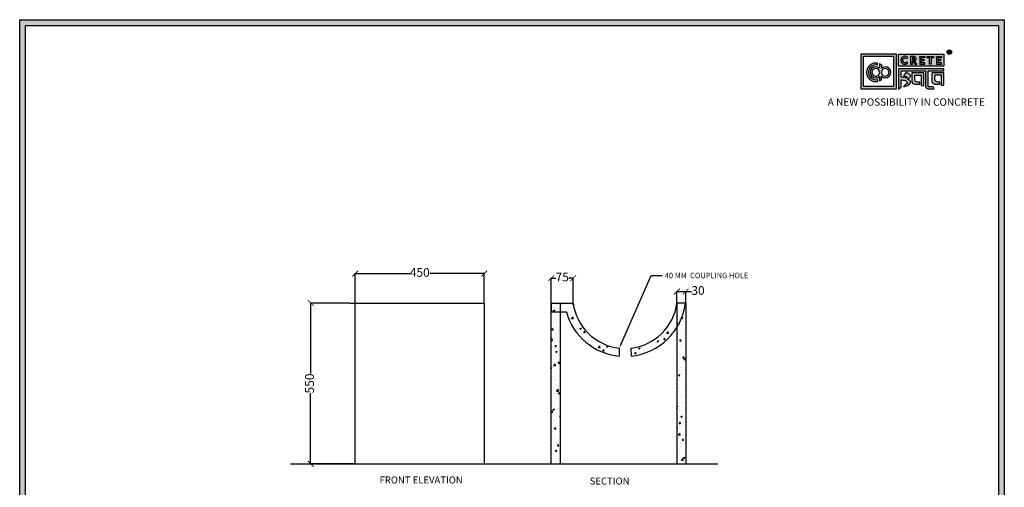
# Model space of a CAD drawing. Units: millimetres. Extents: x 48132 to 53286, y -16640 to 1232.
# Drawn here: x 49917 to 53286, y -367 to 1232 of the extents above; entities that cross this region are included whole.
import ezdxf
from ezdxf import colors
from ezdxf.entities.mleader import LeaderData, LeaderLine
from ezdxf.math import Vec2, Vec3

# ---------------------------------------------------------------- set-up
doc = ezdxf.new("R2010")
doc.units = ezdxf.units.MM
doc.layers.add('S-DIM', color=251, linetype='Continuous')
doc.layers.add('SPA Door hatch', color=7, linetype='Continuous')
doc.styles.get("Standard").update_dxf_attribs({"font": 'arial.ttf'})
doc.dimstyles.new('ISO-25', dxfattribs={"dimtxt": 30, "dimasz": 20, "dimexe": 1.25, "dimexo": 0.625, "dimtad": 0, "dimdec": 0, "dimtxsty": 'Standard', "dimblk": 'ARCHTICK', "dimcen": 2.5, "dimclrt": 1, "dimadec": 0, "dimazin": 0, "dimtfac": 1, "dimtdec": 0, "dimtmove": 0, "dimatfit": 3, "dimldrblk": 'ARCHTICK', "dimfxl": 1, "dimarcsym": 0})

# ---------------------------------------------------------------- blocks, each defined once
blk = doc.blocks.new('szd')
at = {"true_color": 0x636466}
h = blk.add_hatch(color=251, dxfattribs=at)
h.dxf.hatch_style = 1
h.paths.add_polyline_path([(30081, 3322.8), (26712.3, 3322.8), (26712.3, -82.9), (30081, -82.9)])
h.paths.add_polyline_path([(30061, -62.9), (26732.3, -62.9), (26732.3, 3302.8), (30061, 3302.8)], flags=16)
h.paths.add_polyline_path([(28782, 2652.2), (28782, 2152.2, -0.414214), (28582, 1952.2), (28082.6, 1952.2, -0.414214), (27882.6, 2152.2), (27882.6, 2652.2)], flags=0)
h.paths.add_polyline_path([(28779.5, 1229.8, -1), (27879.5, 1229.8, -1)], flags=0)
h.paths.add_polyline_path([(28729.5, 1229.8, -1), (27929.5, 1229.8, -1)], flags=0)
h.paths.add_polyline_path([(28496.7, 1297.5, -1), (28456.7, 1297.5, -1)], flags=0)
h.paths.add_polyline_path([(28221.5, 1300.3, -1), (28181.5, 1300.3, -1)], flags=0)
h.paths.add_polyline_path([(28343.6, 1080.3, -1), (28303.6, 1080.3, -1)], flags=0)
h.paths.add_polyline_path([(28195.6, 628.3), (28419.1, 628.3), (28419.1, 748.1), (28195.6, 748.1)], flags=8)
h.paths.add_polyline_path([(28157.8, 1782.7), (28503, 1782.7), (28503, 1902.5), (28157.8, 1902.5)], flags=8)
at = {"true_color": 0x000000}
h = blk.add_hatch(color=18, dxfattribs=at)
h.dxf.hatch_style = 1
h.paths.add_polyline_path([(29591.4, 3205.6), (29591.4, 3085.3), (29711.1, 3085.3), (29711.1, 3205.6)])
h.paths.add_polyline_path([(29702.2, 3197.6), (29702.2, 3094.2), (29598.9, 3094.2), (29598.9, 3197.6)], flags=16)
h.paths.add_polyline_path([(29660.8, 3168.9), (29660.7, 3157.3, -2.221847), (29660.6, 3128.6), (29660.6, 3117.4), (29653.8, 3113.5), (29653.8, 3128.3, -2.189556), (29654.1, 3157.3), (29653.9, 3172.9)], flags=0)
h.paths.add_polyline_path([(29647.6, 3174.1), (29647.6, 3167.7, 1.281909), (29647.6, 3118.1), (29647.6, 3111.7, -1.218572)], flags=0)
h.paths.add_polyline_path([(29660.5, 3140.8), (29660.5, 3145, -12.261999)], flags=0)
h.paths.add_polyline_path([(29654.3, 3145), (29654.3, 3140.8, -12.261999)], flags=0)
h.paths.add_polyline_path([(29719.2, 3154.9), (29719.2, 3085.5), (29728.5, 3093.7), (29728.4, 3116.7), (29731.6, 3116.7), (29734.2, 3116.5), (29736.2, 3116.3), (29738.6, 3115.9), (29741.1, 3115.2), (29742.9, 3114.5), (29744.3, 3113.6), (29745.8, 3112.4), (29746.8, 3111.1), (29748.1, 3108.9), (29748.8, 3107), (29749.5, 3105.4), (29749.3, 3104.2), (29748.5, 3104), (29746.6, 3104), (29745.5, 3104.1), (29736, 3094.3), (29740.2, 3094.8), (29745.2, 3096.3), (29749.5, 3098.1), (29753, 3100.2), (29756.5, 3102.8), (29758.6, 3105.2), (29759.8, 3107.7), (29759.8, 3111.5), (29759.4, 3112.8), (29758.5, 3113.9), (29757.6, 3115), (29756.8, 3115.9), (29755.6, 3116.6), (29754.4, 3117.3), (29753.1, 3118), (29751.4, 3118.9), (29750.8, 3119.2), (29750.5, 3119.6), (29751.3, 3120.4), (29752.7, 3121.3), (29754.9, 3123), (29756.6, 3124.3), (29757.9, 3125.4), (29759.1, 3127.2), (29759.7, 3128.1), (29760, 3129.6), (29759.9, 3132), (29758.5, 3134.1), (29756.2, 3136.4), (29754.5, 3137.7), (29752.7, 3138.4), (29750.6, 3139.7), (29748.7, 3140.5), (29747.4, 3141.1), (29746.2, 3141.8), (29745.6, 3142.2), (29736, 3132.6), (29740, 3131.2), (29743.3, 3129.6), (29745.4, 3128.6), (29746.5, 3127.8), (29749, 3125.8), (29749.4, 3125), (29748.8, 3124.7), (29747.1, 3124.5), (29745.9, 3124.3), (29744.6, 3124.2), (29743.1, 3124.5), (29741.4, 3125), (29739.6, 3125.1), (29737.9, 3125.2), (29736.7, 3125.4), (29734.6, 3125.6), (29733.2, 3126.2), (29731.3, 3126.5), (29730, 3126.7), (29728.4, 3127), (29728.4, 3147.7), (29811.5, 3147.5), (29811.6, 3093.8), (29812, 3092.3), (29813.1, 3090.7), (29814.7, 3089.1), (29816.6, 3087.9), (29818.8, 3087.3), (29820.3, 3086.8), (29825, 3086.9), (29840.9, 3086.8), (29837.9, 3093.4), (29820.8, 3093.6), (29820.8, 3147.6), (29874.2, 3147.6), (29874.2, 3154.9)])
h.paths.add_polyline_path([(29764.2, 3141.4), (29764.3, 3112.4), (29764.8, 3109.7), (29766, 3107.7), (29768.4, 3105.1), (29771.1, 3104), (29774.4, 3102.6), (29791.9, 3102.6), (29791.9, 3109.3), (29788.3, 3109.3), (29784.6, 3109.5), (29782.2, 3110), (29779, 3110.9), (29777.3, 3112), (29776.4, 3113.3), (29775.9, 3115.8), (29775.4, 3118.8), (29775.4, 3133.6), (29796.7, 3133.5), (29796.7, 3098.2), (29805.9, 3098.2), (29805.9, 3141.4)], flags=17)
h.paths.add_polyline_path([(29832.7, 3141.7), (29832.8, 3112.7), (29833.2, 3110), (29834.5, 3108), (29836.8, 3105.4), (29839.6, 3104.3), (29842.8, 3102.9), (29860.4, 3102.9), (29860.4, 3109.6), (29856.8, 3109.6), (29853.1, 3109.8), (29850.6, 3110.3), (29847.5, 3111.2), (29845.8, 3112.3), (29844.9, 3113.6), (29844.3, 3116.1), (29843.8, 3119.1), (29843.9, 3133.9), (29865.2, 3133.8), (29865.2, 3098.5), (29874.4, 3098.5), (29874.3, 3141.7)])
h = blk.add_hatch(color=18, dxfattribs=at)
h.dxf.hatch_style = 1
h.paths.add_polyline_path([(29719.1, 3205.3), (29719.1, 3164.1), (29874, 3164.1), (29874, 3205.3)])
h.paths.add_polyline_path([(29791.7, 3197.4), (29808.8, 3197.4), (29808.8, 3192.7), (29798.1, 3192.7), (29798.1, 3186.4), (29806.1, 3186.4), (29806.1, 3182.1), (29798.1, 3182.1), (29798.1, 3175.5), (29808.8, 3175.5), (29808.8, 3170.7), (29791.7, 3170.7), (29791.7, 3175.5), (29791.7, 3192.7)], flags=16)
h.paths.add_polyline_path([(29774.4, 3182.1), (29774.7, 3181.8), (29775.6, 3182.4)], flags=16)
h.paths.add_polyline_path([(29773.4, 3190.8), (29773.4, 3186.5), (29770.7, 3184.8), (29766.6, 3184.7), (29766.4, 3192.6), (29771.9, 3192.5)], flags=16)
h.paths.add_polyline_path([(29817.6, 3197.4), (29838.5, 3197.4), (29838.5, 3192.6), (29831.1, 3192.6), (29831.1, 3171), (29824.9, 3171), (29824.9, 3192.6), (29817.6, 3192.6)], flags=16)
h.paths.add_polyline_path([(29750.6, 3194.1), (29747.4, 3190.5), (29743.3, 3192.4), (29739.2, 3192.3), (29737.1, 3191.4), (29735.8, 3190.4), (29734.9, 3188.7), (29734.4, 3187.4), (29734.3, 3181), (29734.8, 3179.5), (29735.9, 3177.8), (29737.6, 3176.6), (29739.2, 3175.9), (29741.6, 3175.8), (29743.4, 3175.9), (29744.9, 3176.7), (29746, 3177.4), (29747, 3178.1), (29750.3, 3174.6), (29747.5, 3172.6), (29745.8, 3171.3), (29742.2, 3170.8), (29740.5, 3170.8), (29737, 3170.9), (29735.1, 3171.7), (29732, 3173.1), (29730.2, 3175.4), (29728.8, 3177.2), (29728.1, 3179.3), (29727.6, 3180.8), (29727.5, 3182), (29727.3, 3185), (29727.6, 3186.4), (29727.9, 3188.4), (29729.5, 3191.9), (29732.3, 3195.2), (29736.6, 3197.2), (29740.7, 3197.8), (29744.9, 3197.6), (29748.3, 3196)], flags=16)
h.paths.add_polyline_path([(29848.6, 3197.4), (29865.7, 3197.4), (29865.7, 3192.6), (29854.9, 3192.6), (29854.9, 3186.4), (29863, 3186.4), (29863, 3182), (29854.9, 3182), (29854.9, 3175.4), (29865.7, 3175.4), (29865.7, 3170.7), (29848.6, 3170.7), (29848.6, 3175.4), (29848.6, 3192.6)], flags=16)
h = blk.add_hatch(color=256)
h.dxf.hatch_style = 1
h.paths.add_polyline_path([(29900.6, 3211.9, 1), (29884.9, 3211.9, 1)])
h.paths.add_polyline_path([(29899.1, 3211.9, 1), (29886.4, 3211.9, 1)], flags=16)
h.paths.add_polyline_path([(29894.7, 3211.2), (29895.5, 3212.3), (29894.7, 3211.2)], flags=0)
h.paths.add_polyline_path([(29892.2, 3212.2), (29892.1, 3214.5), (29894.1, 3214.5), (29894.1, 3212.2)], flags=0)
h = blk.add_hatch(color=256)
h.dxf.hatch_style = 1
h.paths.add_polyline_path([(29892.9, 3211.1), (29894.6, 3208.2), (29896.5, 3208.2), (29894.9, 3210.9), (29894.8, 3211), (29894.6, 3211.2), (29894.4, 3211.4), (29894.3, 3211.4), (29894.7, 3211.5), (29894.9, 3211.6), (29895, 3211.7), (29895.1, 3211.9), (29895.3, 3212), (29895.4, 3212.1), (29895.5, 3212.3), (29895.6, 3212.4), (29895.7, 3212.6), (29895.7, 3212.8), (29895.8, 3213), (29895.9, 3213.3), (29895.8, 3213.5), (29895.8, 3214), (29895.8, 3214.2), (29895.7, 3214.5), (29895.6, 3214.7), (29895.5, 3214.9), (29895.3, 3215.1), (29895.2, 3215.2), (29895.1, 3215.2), (29894.9, 3215.4), (29894.6, 3215.5), (29894.4, 3215.6), (29894.1, 3215.7), (29893.9, 3215.7), (29893.7, 3215.8), (29890.4, 3215.8), (29890.3, 3208.2), (29892.2, 3208.2), (29892.2, 3211.1)])
h.paths.add_polyline_path([(29892.2, 3212.2), (29892.1, 3214.5), (29893.1, 3214.5), (29893.4, 3214.5), (29893.6, 3214.4), (29893.7, 3214.4), (29893.8, 3214.3), (29893.9, 3214.2), (29894.1, 3214), (29894.1, 3213), (29894.1, 3212.8), (29893.9, 3212.6), (29893.6, 3212.4), (29893.4, 3212.3), (29893, 3212.2)], flags=16)
h = blk.add_hatch(color=250)
h.dxf.hatch_style = 1
h.paths.add_polyline_path([(29894.1, 3214), (29893.9, 3214.2), (29893.8, 3214.3), (29893.7, 3214.4), (29893.6, 3214.4), (29893.4, 3214.5), (29893.1, 3214.5), (29892.1, 3214.5), (29892.2, 3212.2), (29893, 3212.2), (29893.4, 3212.3), (29893.6, 3212.4), (29893.9, 3212.6), (29894.1, 3212.8), (29894.1, 3213)])
h = blk.add_hatch(color=18, dxfattribs=at)
h.dxf.hatch_style = 1
h.paths.add_polyline_path([(29660.7, 3157.3), (29660.8, 3168.9), (29653.9, 3172.9), (29654.1, 3157.3, 2.189556), (29653.8, 3128.3), (29653.8, 3113.5), (29660.6, 3117.4), (29660.6, 3128.6, 2.221847)])
h.paths.add_polyline_path([(29660.5, 3140.8), (29660.5, 3145, -12.261999)], flags=16)
h.paths.add_polyline_path([(29654.3, 3145), (29654.3, 3140.8, -12.261999)], flags=16)
h.paths.add_polyline_path([(29647.6, 3167.7), (29647.6, 3174.1, 1.218572), (29647.6, 3111.7), (29647.6, 3118.1, -1.281909)])
h = blk.add_hatch(color=256)
h.dxf.hatch_style = 1
h.paths.add_polyline_path([(29750.6, 3194.1), (29748.9, 3195.6), (29747.1, 3196.6), (29745.4, 3197.4), (29743.4, 3197.7), (29741.6, 3197.8), (29739.9, 3197.7), (29737.5, 3197.4), (29735.2, 3196.6), (29733.5, 3195.8), (29732.5, 3195.1), (29730.9, 3193.6), (29729.5, 3191.9), (29728.9, 3190.7), (29728.3, 3189.4), (29727.8, 3187.7), (29727.6, 3186.4), (29727.3, 3185.1), (29727.4, 3183.8), (29727.5, 3182), (29727.6, 3180.8), (29728.1, 3179.3), (29728.5, 3178.1), (29729.3, 3176.5), (29730.2, 3175.4), (29731.2, 3174.1), (29732.6, 3173.1), (29733.7, 3172.3), (29735.1, 3171.7), (29736.6, 3171), (29738, 3170.9), (29740.5, 3170.8), (29742.2, 3170.8), (29744.5, 3171.1), (29746.5, 3171.9), (29747.5, 3172.6), (29748.5, 3173.3), (29749.7, 3174.2), (29750.1, 3174.9), (29747, 3178.1), (29746, 3177.4), (29744.9, 3176.7), (29743.4, 3175.9), (29741.6, 3175.8), (29739.2, 3175.9), (29737.6, 3176.6), (29736.9, 3177.1), (29735.7, 3177.9), (29735.4, 3178.5), (29735.2, 3178.9), (29734.8, 3179.5), (29734.6, 3180.2), (29734.3, 3181), (29734.4, 3187.4), (29734.9, 3188.7), (29735.4, 3189.7), (29735.8, 3190.4), (29736.3, 3190.8), (29737.1, 3191.4), (29738.2, 3191.8), (29739.2, 3192.3), (29743.3, 3192.4), (29744, 3192), (29744.5, 3191.8), (29745.5, 3191.4), (29746.2, 3191), (29747.4, 3190.5)])
h.paths.add_polyline_path([(29778.2, 3194), (29777.5, 3194.7), (29777.2, 3194.9), (29776.8, 3195.2), (29776.1, 3195.8), (29775, 3196.3), (29774.4, 3196.4), (29773.5, 3196.7), (29772.7, 3197), (29772, 3197.3), (29760.5, 3197.2), (29760.3, 3170.8), (29766.6, 3170.8), (29766.7, 3180.9), (29769.2, 3180.9), (29775, 3170.9), (29781.6, 3170.9), (29776.2, 3180.1), (29775.6, 3180.7), (29775.1, 3181.3), (29774.4, 3181.8), (29774.2, 3182), (29775.6, 3182.4), (29776.1, 3182.8), (29776.4, 3183.1), (29776.9, 3183.6), (29777.4, 3184.1), (29777.8, 3184.5), (29778.1, 3185), (29778.4, 3185.4), (29778.7, 3186.1), (29779, 3186.8), (29779.3, 3187.7), (29779.4, 3188.4), (29779.4, 3189.3), (29779.3, 3190.9), (29779.1, 3191.7), (29778.8, 3192.6), (29778.4, 3193.5)])
h.paths.add_polyline_path([(29772.4, 3191.9), (29772.7, 3191.6), (29773.4, 3190.8), (29773.4, 3187.5), (29773.3, 3186.9), (29772.7, 3186), (29771.8, 3185.4), (29770.9, 3185), (29769.5, 3184.7), (29766.6, 3184.7), (29766.4, 3192.6), (29770, 3192.6), (29771.1, 3192.5), (29771.6, 3192.4), (29771.9, 3192.2)], flags=16)
h.paths.add_polyline_path([(29808.8, 3197.4), (29791.7, 3197.4), (29791.7, 3192.7), (29791.7, 3175.5), (29791.7, 3170.7), (29808.8, 3170.7), (29808.8, 3175.5), (29798.1, 3175.5), (29798.1, 3182.1), (29806.1, 3182.1), (29806.1, 3186.4), (29798.1, 3186.4), (29798.1, 3192.7), (29808.8, 3192.7)])
h.paths.add_polyline_path([(29838.5, 3197.4), (29817.6, 3197.4), (29817.6, 3192.6), (29824.9, 3192.6), (29824.9, 3171), (29831.1, 3171), (29831.1, 3192.6), (29838.5, 3192.6)])
h.paths.add_polyline_path([(29865.7, 3197.4), (29848.6, 3197.4), (29848.6, 3192.6), (29848.6, 3175.4), (29848.6, 3170.7), (29865.7, 3170.7), (29865.7, 3175.4), (29854.9, 3175.4), (29854.9, 3182), (29863, 3182), (29863, 3186.4), (29854.9, 3186.4), (29854.9, 3192.6), (29865.7, 3192.6)])
h = blk.add_hatch(color=250)
h.dxf.hatch_style = 1
h.paths.add_polyline_path([(29773.4, 3190.8), (29772.7, 3191.6), (29772.4, 3191.9), (29771.9, 3192.2), (29771.6, 3192.4), (29771.1, 3192.5), (29770, 3192.6), (29766.4, 3192.6), (29766.6, 3184.7), (29769.5, 3184.7), (29770.9, 3185), (29771.8, 3185.4), (29772.7, 3186), (29773.3, 3186.9), (29773.4, 3187.5)])
for p, q in [((29890.4, 3215.8), (29890.3, 3208.2)), ((29890.3, 3208.2), (29892.2, 3208.2)), ((29893.7, 3215.8), (29890.4, 3215.8)), ((29892.1, 3214.5), (29892.2, 3212.2)), ((29893.1, 3214.5), (29892.1, 3214.5)), ((29892.2, 3212.2), (29893, 3212.2)), ((29892.2, 3208.2), (29892.2, 3211.1)), ((29892.2, 3211.1), (29892.9, 3211.1)), ((29892.9, 3211.1), (29894.6, 3208.2)), ((29893, 3212.2), (29893.4, 3212.3)), ((29893.4, 3214.5), (29893.1, 3214.5)), ((29893.6, 3214.4), (29893.4, 3214.5)), ((29893.4, 3212.3), (29893.6, 3212.4)), ((29893.7, 3214.4), (29893.6, 3214.4)), ((29893.6, 3212.4), (29893.9, 3212.6)), ((29893.9, 3215.7), (29893.7, 3215.8)), ((29893.8, 3214.3), (29893.7, 3214.4)), ((29893.9, 3214.2), (29893.8, 3214.3)), ((29894.1, 3215.7), (29893.9, 3215.7)), ((29894.1, 3214), (29893.9, 3214.2)), ((29893.9, 3212.6), (29894.1, 3212.8)), ((29894.4, 3215.6), (29894.1, 3215.7)), ((29894.1, 3213), (29894.1, 3214)), ((29894.1, 3212.8), (29894.1, 3213)), ((29894.3, 3211.4), (29894.7, 3211.5)), ((29894.4, 3211.4), (29894.3, 3211.4)), ((29894.6, 3215.5), (29894.4, 3215.6)), ((29894.6, 3211.2), (29894.4, 3211.4)), ((29894.9, 3215.4), (29894.6, 3215.5)), ((29894.8, 3211), (29894.6, 3211.2)), ((29894.6, 3208.2), (29896.5, 3208.2)), ((29894.7, 3211.5), (29894.9, 3211.6)), ((29894.9, 3210.9), (29894.8, 3211)), ((29895.1, 3215.2), (29894.9, 3215.4)), ((29894.9, 3211.6), (29895, 3211.7)), ((29896.5, 3208.2), (29894.9, 3210.9)), ((29895, 3211.7), (29895.1, 3211.9)), ((29895.2, 3215.2), (29895.1, 3215.2)), ((29895.1, 3211.9), (29895.3, 3212)), ((29895.3, 3215.1), (29895.2, 3215.2)), ((29895.5, 3214.9), (29895.3, 3215.1)), ((29895.3, 3212), (29895.4, 3212.1)), ((29895.4, 3212.1), (29895.5, 3212.3)), ((29895.6, 3214.7), (29895.5, 3214.9)), ((29895.5, 3212.3), (29895.6, 3212.4)), ((29895.7, 3214.5), (29895.6, 3214.7)), ((29895.6, 3212.4), (29895.7, 3212.6)), ((29895.8, 3214.2), (29895.7, 3214.5)), ((29895.7, 3212.8), (29895.8, 3213)), ((29895.7, 3212.6), (29895.7, 3212.8)), ((29895.8, 3214), (29895.8, 3214.2)), ((29895.8, 3213.5), (29895.8, 3214)), ((29895.9, 3213.3), (29895.8, 3213.5)), ((29895.8, 3213), (29895.9, 3213.3)), ((29727.6, 3186.4), (29727.3, 3185.1)), ((29727.3, 3185.1), (29727.4, 3183.8)), ((29727.4, 3183.8), (29727.5, 3182)), ((29727.5, 3182), (29727.6, 3180.8)), ((29727.8, 3187.7), (29727.6, 3186.4)), ((29727.6, 3180.8), (29728.1, 3179.3)), ((29728.3, 3189.4), (29727.8, 3187.7)), ((29728.1, 3179.3), (29728.5, 3178.1)), ((29728.9, 3190.7), (29728.3, 3189.4)), ((29728.5, 3178.1), (29729.3, 3176.5)), ((29729.5, 3191.9), (29728.9, 3190.7)), ((29729.3, 3176.5), (29730.2, 3175.4)), ((29730.9, 3193.6), (29729.5, 3191.9)), ((29730.2, 3175.4), (29731.2, 3174.1)), ((29732.5, 3195.1), (29730.9, 3193.6)), ((29731.2, 3174.1), (29732.6, 3173.1)), ((29733.5, 3195.8), (29732.5, 3195.1)), ((29732.6, 3173.1), (29733.7, 3172.3)), ((29735.2, 3196.6), (29733.5, 3195.8)), ((29733.7, 3172.3), (29735.1, 3171.7)), ((29734.3, 3181), (29734.4, 3187.4)), ((29734.6, 3180.2), (29734.3, 3181)), ((29734.4, 3187.4), (29734.9, 3188.7)), ((29734.8, 3179.5), (29734.6, 3180.2)), ((29735.2, 3178.9), (29734.8, 3179.5)), ((29734.9, 3188.7), (29735.4, 3189.7)), ((29735.1, 3171.7), (29736.6, 3171)), ((29737.5, 3197.4), (29735.2, 3196.6)), ((29735.4, 3178.5), (29735.2, 3178.9)), ((29735.4, 3189.7), (29735.8, 3190.4)), ((29735.7, 3177.9), (29735.4, 3178.5)), ((29736.9, 3177.1), (29735.7, 3177.9)), ((29735.8, 3190.4), (29736.3, 3190.8)), ((29736.3, 3190.8), (29737.1, 3191.4)), ((29736.6, 3171), (29738, 3170.9)), ((29737.6, 3176.6), (29736.9, 3177.1)), ((29737.1, 3191.4), (29738.2, 3191.8)), ((29739.9, 3197.7), (29737.5, 3197.4)), ((29739.2, 3175.9), (29737.6, 3176.6)), ((29738, 3170.9), (29740.5, 3170.8)), ((29738.2, 3191.8), (29739.2, 3192.3)), ((29739.2, 3192.3), (29743.3, 3192.4)), ((29741.6, 3175.8), (29739.2, 3175.9)), ((29741.6, 3197.8), (29739.9, 3197.7)), ((29740.5, 3170.8), (29742.2, 3170.8)), ((29743.4, 3197.7), (29741.6, 3197.8)), ((29743.4, 3175.9), (29741.6, 3175.8)), ((29742.2, 3170.8), (29744.5, 3171.1)), ((29743.3, 3192.4), (29744, 3192)), ((29745.4, 3197.4), (29743.4, 3197.7)), ((29744.9, 3176.7), (29743.4, 3175.9)), ((29744, 3192), (29744.5, 3191.8)), ((29744.5, 3191.8), (29745.5, 3191.4)), ((29744.5, 3171.1), (29746.5, 3171.9)), ((29746, 3177.4), (29744.9, 3176.7)), ((29747.1, 3196.6), (29745.4, 3197.4)), ((29745.5, 3191.4), (29746.2, 3191)), ((29747, 3178.1), (29746, 3177.4)), ((29746.2, 3191), (29747.4, 3190.5)), ((29746.5, 3171.9), (29747.5, 3172.6)), ((29750.1, 3174.9), (29747, 3178.1)), ((29748.9, 3195.6), (29747.1, 3196.6)), ((29747.4, 3190.5), (29750.6, 3194.1)), ((29747.5, 3172.6), (29748.5, 3173.3)), ((29748.5, 3173.3), (29749.7, 3174.2)), ((29750.6, 3194.1), (29748.9, 3195.6)), ((29749.7, 3174.2), (29750.1, 3174.9)), ((29760.5, 3197.2), (29760.3, 3170.8)), ((29760.3, 3170.8), (29766.6, 3170.8)), ((29772, 3197.3), (29760.5, 3197.2)), ((29766.4, 3192.6), (29766.6, 3184.7)), ((29770, 3192.6), (29766.4, 3192.6)), ((29766.6, 3184.7), (29769.5, 3184.7)), ((29766.6, 3170.8), (29766.7, 3180.9)), ((29766.7, 3180.9), (29769.2, 3180.9)), ((29769.2, 3180.9), (29775, 3170.9)), ((29769.5, 3184.7), (29770.9, 3185)), ((29771.1, 3192.5), (29770, 3192.6)), ((29770.9, 3185), (29771.8, 3185.4)), ((29771.6, 3192.4), (29771.1, 3192.5)), ((29771.9, 3192.2), (29771.6, 3192.4)), ((29771.8, 3185.4), (29772.7, 3186)), ((29772.4, 3191.9), (29771.9, 3192.2)), ((29772.7, 3197), (29772, 3197.3)), ((29772.7, 3191.6), (29772.4, 3191.9)), ((29773.5, 3196.7), (29772.7, 3197)), ((29773.4, 3190.8), (29772.7, 3191.6)), ((29772.7, 3186), (29773.3, 3186.9)), ((29773.3, 3186.9), (29773.4, 3187.5)), ((29773.4, 3187.5), (29773.4, 3190.8)), ((29774.4, 3196.4), (29773.5, 3196.7)), ((29774.2, 3182), (29775.6, 3182.4)), ((29774.4, 3181.8), (29774.2, 3182)), ((29775, 3196.3), (29774.4, 3196.4)), ((29775.1, 3181.3), (29774.4, 3181.8)), ((29776.1, 3195.8), (29775, 3196.3)), ((29775, 3170.9), (29781.6, 3170.9)), ((29775.6, 3180.7), (29775.1, 3181.3)), ((29775.6, 3182.4), (29776.1, 3182.8)), ((29776.2, 3180.1), (29775.6, 3180.7)), ((29776.8, 3195.2), (29776.1, 3195.8)), ((29776.1, 3182.8), (29776.4, 3183.1)), ((29781.6, 3170.9), (29776.2, 3180.1)), ((29776.4, 3183.1), (29776.9, 3183.6)), ((29777.2, 3194.9), (29776.8, 3195.2)), ((29776.9, 3183.6), (29777.4, 3184.1)), ((29777.5, 3194.7), (29777.2, 3194.9)), ((29777.4, 3184.1), (29777.8, 3184.5)), ((29778.2, 3194), (29777.5, 3194.7)), ((29777.8, 3184.5), (29778.1, 3185)), ((29778.1, 3185), (29778.4, 3185.4)), ((29778.4, 3193.5), (29778.2, 3194)), ((29778.8, 3192.6), (29778.4, 3193.5)), ((29778.4, 3185.4), (29778.7, 3186.1)), ((29778.7, 3186.1), (29779, 3186.8)), ((29779.1, 3191.7), (29778.8, 3192.6)), ((29779, 3186.8), (29779.3, 3187.7)), ((29779.3, 3190.9), (29779.1, 3191.7)), ((29779.4, 3189.3), (29779.3, 3190.9)), ((29779.3, 3187.7), (29779.4, 3188.4)), ((29779.4, 3188.4), (29779.4, 3189.3))]:
    blk.add_line(p, q)
at = {"color": 18, "true_color": 0x000000}
for p, q in [((29647.6, 3167.7), (29647.6, 3174.1)), ((29654.3, 3145), (29654.3, 3140.8)), ((29660.5, 3145), (29660.5, 3140.8)), ((29719.2, 3155), (29719.2, 3085.5)), ((29874.2, 3154.9), (29719.2, 3154.9)), ((29728.4, 3127), (29728.4, 3147.7)), ((29728.4, 3147.7), (29811.5, 3147.5)), ((29745.6, 3142.2), (29736, 3132.6)), ((29746.2, 3141.8), (29745.6, 3142.2)), ((29747.4, 3141.1), (29746.2, 3141.8)), ((29748.7, 3140.5), (29747.4, 3141.1)), ((29750.6, 3139.7), (29748.7, 3140.5)), ((29752.7, 3138.4), (29750.6, 3139.7)), ((29754.5, 3137.7), (29752.7, 3138.4)), ((29756.2, 3136.4), (29754.5, 3137.7)), ((29758.5, 3134.1), (29756.2, 3136.4)), ((29759.9, 3132), (29758.5, 3134.1)), ((29811.5, 3147.5), (29811.6, 3093.8)), ((29820.8, 3093.6), (29820.8, 3147.6)), ((29820.8, 3147.6), (29874.2, 3147.6)), ((29874.2, 3147.6), (29874.2, 3154.9)), ((29647.6, 3118.1), (29647.6, 3111.5)), ((29647.6, 3118.1), (29647.6, 3111.7)), ((29653.8, 3128.3), (29653.8, 3113.5)), ((29653.8, 3113.5), (29660.6, 3117.4)), ((29660.6, 3117.4), (29660.6, 3128.6)), ((29730, 3126.7), (29728.4, 3127)), ((29728.5, 3093.7), (29728.4, 3116.7)), ((29728.4, 3116.7), (29731.6, 3116.7)), ((29731.3, 3126.5), (29730, 3126.7)), ((29733.2, 3126.2), (29731.3, 3126.5)), ((29731.6, 3116.7), (29734.2, 3116.5)), ((29734.6, 3125.6), (29733.2, 3126.2)), ((29734.2, 3116.5), (29736.2, 3116.3)), ((29736.7, 3125.4), (29734.6, 3125.6)), ((29736, 3132.6), (29740, 3131.2)), ((29745.5, 3104.1), (29736, 3094.3)), ((29736.2, 3116.3), (29738.6, 3115.9)), ((29737.9, 3125.2), (29736.7, 3125.4)), ((29739.6, 3125.1), (29737.9, 3125.2)), ((29738.6, 3115.9), (29741.1, 3115.2)), ((29741.4, 3125), (29739.6, 3125.1)), ((29740, 3131.2), (29743.3, 3129.6)), ((29741.1, 3115.2), (29742.9, 3114.5)), ((29743.1, 3124.5), (29741.4, 3125)), ((29742.9, 3114.5), (29744.3, 3113.6)), ((29744.6, 3124.2), (29743.1, 3124.5)), ((29743.3, 3129.6), (29745.4, 3128.6)), ((29744.3, 3113.6), (29745.8, 3112.4)), ((29745.9, 3124.3), (29744.6, 3124.2)), ((29745.4, 3128.6), (29746.5, 3127.8)), ((29746.6, 3104), (29745.5, 3104.1)), ((29745.8, 3112.4), (29746.8, 3111.1)), ((29747.1, 3124.5), (29745.9, 3124.3)), ((29746.5, 3127.8), (29749, 3125.8)), ((29748.5, 3104), (29746.6, 3104)), ((29746.8, 3111.1), (29748.1, 3108.9)), ((29748.8, 3124.7), (29747.1, 3124.5)), ((29748.1, 3108.9), (29748.8, 3107)), ((29749.3, 3104.2), (29748.5, 3104)), ((29749.4, 3125), (29748.8, 3124.7)), ((29748.8, 3107), (29749.5, 3105.4)), ((29749, 3125.8), (29749.4, 3125)), ((29749.5, 3105.4), (29749.3, 3104.2)), ((29749.5, 3098.1), (29753, 3100.2)), ((29750.5, 3119.6), (29751.3, 3120.4)), ((29750.8, 3119.2), (29750.5, 3119.6)), ((29751.4, 3118.9), (29750.8, 3119.2)), ((29751.3, 3120.4), (29752.7, 3121.3)), ((29753.1, 3118), (29751.4, 3118.9)), ((29752.7, 3121.3), (29754.9, 3123)), ((29753, 3100.2), (29756.5, 3102.8)), ((29754.4, 3117.3), (29753.1, 3118)), ((29755.6, 3116.6), (29754.4, 3117.3)), ((29754.9, 3123), (29756.6, 3124.3)), ((29756.8, 3115.9), (29755.6, 3116.6)), ((29756.5, 3102.8), (29758.6, 3105.2)), ((29756.6, 3124.3), (29757.9, 3125.4)), ((29757.6, 3115), (29756.8, 3115.9)), ((29758.5, 3113.9), (29757.6, 3115)), ((29757.9, 3125.4), (29759.1, 3127.2)), ((29759.4, 3112.8), (29758.5, 3113.9)), ((29758.6, 3105.2), (29759.8, 3107.7)), ((29759.1, 3127.2), (29759.7, 3128.1)), ((29759.8, 3111.5), (29759.4, 3112.8)), ((29759.7, 3128.1), (29760, 3129.6)), ((29759.8, 3107.7), (29759.8, 3111.5)), ((29760, 3129.6), (29759.9, 3132)), ((29719.2, 3085.5), (29728.5, 3093.7)), ((29736, 3094.3), (29740.2, 3094.8)), ((29740.2, 3094.8), (29745.2, 3096.3)), ((29745.2, 3096.3), (29749.5, 3098.1)), ((29811.6, 3093.8), (29812, 3092.3)), ((29812, 3092.3), (29813.1, 3090.7)), ((29813.1, 3090.7), (29814.7, 3089.1)), ((29814.7, 3089.1), (29816.6, 3087.9)), ((29816.6, 3087.9), (29818.8, 3087.3)), ((29818.8, 3087.3), (29820.3, 3086.8)), ((29820.3, 3086.8), (29825, 3086.9)), ((29837.9, 3093.4), (29820.8, 3093.6)), ((29825, 3086.9), (29840.9, 3086.8)), ((29840.9, 3086.8), (29837.9, 3093.4))]:
    blk.add_line(p, q, dxfattribs=at)
at = {"color": 251, "true_color": 0x636466}
for points in [[(26712.3, 3322.8), (30081, 3322.8), (30081, -82.9), (26712.3, -82.9)], [(26732.3, 3302.8), (30061, 3302.8), (30061, -62.9), (26732.3, -62.9)]]:
    blk.add_lwpolyline(points, close=True, dxfattribs=at)
at = {"color": 18, "true_color": 0x000000}
for points in [[(29591.4, 3205.6), (29711.1, 3205.6), (29711.1, 3085.3), (29591.4, 3085.3)], [(29719.1, 3205.3), (29874, 3205.3), (29874, 3164.1), (29719.1, 3164.1)], [(29598.9, 3197.6), (29702.2, 3197.6), (29702.2, 3094.2), (29598.9, 3094.2)]]:
    blk.add_lwpolyline(points, close=True, dxfattribs=at)
for points in [[(29653.9, 3172.9), (29660.8, 3168.9), (29660.7, 3157.3)], [(29653.9, 3172.9), (29654.1, 3157.3)], [(29764.2, 3141.4), (29764.3, 3112.4), (29764.8, 3109.7), (29766, 3107.7), (29768.4, 3105.1), (29771.1, 3104), (29774.4, 3102.6), (29791.9, 3102.6), (29791.9, 3109.3), (29788.3, 3109.3), (29784.6, 3109.5), (29782.2, 3110), (29779, 3110.9), (29777.3, 3112), (29776.4, 3113.3), (29775.9, 3115.8), (29775.4, 3118.8), (29775.4, 3133.6), (29796.7, 3133.5), (29796.7, 3098.2), (29805.9, 3098.2), (29805.9, 3141.4), (29764.2, 3141.4)], [(29832.7, 3141.7), (29832.8, 3112.7), (29833.2, 3110), (29834.5, 3108), (29836.8, 3105.4), (29839.6, 3104.3), (29842.8, 3102.9), (29860.4, 3102.9), (29860.4, 3109.6), (29856.8, 3109.6), (29853.1, 3109.8), (29850.6, 3110.3), (29847.5, 3111.2), (29845.8, 3112.3), (29844.9, 3113.6), (29844.3, 3116.1), (29843.8, 3119.1), (29843.9, 3133.9), (29865.2, 3133.8), (29865.2, 3098.5), (29874.4, 3098.5), (29874.3, 3141.7), (29832.7, 3141.7)]]:
    blk.add_lwpolyline(points, dxfattribs=at)
for points in [[(29791.7, 3192.7), (29791.7, 3197.4), (29808.8, 3197.4), (29808.8, 3192.7), (29798.1, 3192.7)], [(29791.7, 3192.7), (29791.7, 3175.5)], [(29791.7, 3175.5), (29791.7, 3170.7), (29808.8, 3170.7), (29808.8, 3175.5), (29798.1, 3175.5)], [(29798.1, 3186.4), (29798.1, 3192.7)], [(29798.1, 3186.4), (29806.1, 3186.4), (29806.1, 3182.1), (29798.1, 3182.1)], [(29798.1, 3175.5), (29798.1, 3182.1)], [(29824.9, 3192.6), (29817.6, 3192.6), (29817.6, 3197.4), (29838.5, 3197.4), (29838.5, 3192.6), (29831.1, 3192.6)], [(29831.1, 3192.6), (29831.1, 3171), (29824.9, 3171), (29824.9, 3192.6)], [(29848.6, 3192.6), (29848.6, 3197.4), (29865.7, 3197.4), (29865.7, 3192.6), (29854.9, 3192.6)], [(29848.6, 3192.6), (29848.6, 3175.4)], [(29848.6, 3175.4), (29848.6, 3170.7), (29865.7, 3170.7), (29865.7, 3175.4), (29854.9, 3175.4)], [(29854.9, 3186.4), (29854.9, 3192.6)], [(29854.9, 3186.4), (29863, 3186.4), (29863, 3182), (29854.9, 3182)], [(29854.9, 3175.4), (29854.9, 3182)]]:
    blk.add_lwpolyline(points)
for radius in [7.85, 6.32]:
    blk.add_circle((29892.8, 3211.9), radius)
for centre, radius, start, end in [((29641.4, 3142.9), 31.8, 78.7468, 281.2532), ((29641.4, 3142.9), 25.5, 75.9146, 284.0854), ((29641.4, 3142.9), 19.2, 48.611, 310.4237), ((29641.4, 3142.9), 13.1, 9.3246, 350.6754), ((29673.4, 3142.9), 13.1, 189.3246, 170.6754), ((29673.4, 3142.9), 19.2, 228.2966, 131.3711)]:
    blk.add_arc(centre, radius, start, end, dxfattribs=at)
at = {"insert": (29476.9, 3053.9), "char_height": 25.194, "attachment_point": 1}
blk.add_mtext_dynamic_manual_height_columns('{\\fCentury Gothic|b0|i0|c0|p34;A NEW POSSIBILITY IN CONCRETE}', width=2277.871, gutter_width=126, heights=[0], dxfattribs=at)
blk = doc.blocks.new('_ArchTick')
at = {"color": 0, "linetype": 'ByBlock', "const_width": 0.15}
blk.add_lwpolyline([(-0.5, -0.5), (0.5, 0.5)], dxfattribs=at)
blk = doc.blocks.new('*D146')
at = {"layer": 'Defpoints', "color": 0, "transparency": 16777216}
for p in [(51506.6, 363.8), (51065.4, 263), (51506.6, 263)]:
    blk.add_point(p, dxfattribs=at)
at = {"layer": 'S-DIM', "color": 0, "lineweight": -2, "transparency": 16777216}
for p, q in [((51065.4, 263.6), (51065.4, 365)), ((51065.4, 363.8), (51251.7, 363.8)), ((51506.6, 363.8), (51320.3, 363.8)), ((51506.6, 263.6), (51506.6, 365))]:
    blk.add_line(p, q, dxfattribs=at)
at = {"layer": 'S-DIM', "color": 0, "lineweight": -2, "transparency": 16777216, "xscale": 20, "yscale": 20, "zscale": 20, "rotation": 180}
blk.add_blockref('_ArchTick', (51065.4, 363.8), dxfattribs=at)
at = {"layer": 'S-DIM', "color": 0, "lineweight": -2, "transparency": 16777216, "xscale": 20, "yscale": 20, "zscale": 20}
blk.add_blockref('_ArchTick', (51506.6, 363.8), dxfattribs=at)
at = {"layer": 'S-DIM', "color": 1, "transparency": 16777216, "insert": (51286, 363.8), "char_height": 30, "attachment_point": 5}
blk.add_mtext('450', dxfattribs=at)
blk = doc.blocks.new('*D147')
at = {"layer": 'Defpoints', "color": 0, "transparency": 16777216}
for p in [(51046.6, 263), (50912.7, -287), (51065.4, -287)]:
    blk.add_point(p, dxfattribs=at)
at = {"layer": 'S-DIM', "color": 0, "lineweight": -2, "transparency": 16777216}
for p, q in [((51046, 263), (50911.4, 263)), ((50912.7, 263), (50912.7, 21.7)), ((50912.7, -287), (50912.7, -45.7)), ((51064.8, -287), (50911.4, -287))]:
    blk.add_line(p, q, dxfattribs=at)
at = {"layer": 'S-DIM', "color": 0, "lineweight": -2, "transparency": 16777216, "xscale": 20, "yscale": 20, "zscale": 20}
for p, rotation in [((50912.7, 263), 90), ((50912.7, -287), 270)]:
    blk.add_blockref('_ArchTick', p, dxfattribs=dict(at, rotation=rotation))
at = {"layer": 'S-DIM', "color": 1, "transparency": 16777216, "insert": (50912.7, -12), "char_height": 30, "attachment_point": 5, "rotation": 90}
blk.add_mtext('550', dxfattribs=at)
blk = doc.blocks.new('*D150')
at = {"layer": 'Defpoints', "color": 0, "transparency": 16777216}
for p in [(52195.9, 302), (52165.9, 263), (52195.9, 263)]:
    blk.add_point(p, dxfattribs=at)
at = {"layer": 'S-DIM', "color": 0, "lineweight": -2, "transparency": 16777216}
for p, q in [((52165.9, 263.6), (52165.9, 303.2)), ((52195.9, 263.6), (52195.9, 303.2)), ((52165.9, 302), (52195.9, 302)), ((52195.9, 302), (52215.9, 302))]:
    blk.add_line(p, q, dxfattribs=at)
at = {"layer": 'S-DIM', "color": 0, "lineweight": -2, "transparency": 16777216, "xscale": 20, "yscale": 20, "zscale": 20, "rotation": 180}
blk.add_blockref('_ArchTick', (52165.9, 302), dxfattribs=at)
at = {"layer": 'S-DIM', "color": 0, "lineweight": -2, "transparency": 16777216, "xscale": 20, "yscale": 20, "zscale": 20}
blk.add_blockref('_ArchTick', (52195.9, 302), dxfattribs=at)
at = {"layer": 'S-DIM', "color": 1, "transparency": 16777216, "insert": (52237.9, 302), "char_height": 30, "attachment_point": 5}
blk.add_mtext('30', dxfattribs=at)
blk = doc.blocks.new('*D154')
at = {"layer": 'Defpoints', "color": 0, "transparency": 16777216}
for p in [(51810.9, 348.2), (51735.9, 263), (51810.9, 263)]:
    blk.add_point(p, dxfattribs=at)
at = {"layer": 'S-DIM', "color": 0, "lineweight": -2, "transparency": 16777216}
for p, q in [((51735.9, 263.6), (51735.9, 349.4)), ((51735.9, 348.2), (51751.3, 348.2)), ((51810.9, 348.2), (51795.5, 348.2)), ((51810.9, 263.6), (51810.9, 349.4))]:
    blk.add_line(p, q, dxfattribs=at)
at = {"layer": 'S-DIM', "color": 0, "lineweight": -2, "transparency": 16777216, "xscale": 20, "yscale": 20, "zscale": 20, "rotation": 180}
blk.add_blockref('_ArchTick', (51735.9, 348.2), dxfattribs=at)
at = {"layer": 'S-DIM', "color": 0, "lineweight": -2, "transparency": 16777216, "xscale": 20, "yscale": 20, "zscale": 20}
blk.add_blockref('_ArchTick', (51810.9, 348.2), dxfattribs=at)
at = {"layer": 'S-DIM', "color": 1, "transparency": 16777216, "insert": (51773.4, 348.2), "char_height": 30, "attachment_point": 5}
blk.add_mtext('75', dxfattribs=at)

msp = doc.modelspace()

# ---------------------------------------------------------------- hatches: boundary and pattern name
at = {"layer": 'SPA Door hatch'}
h = msp.add_hatch(dxfattribs=at)
h.set_pattern_fill('AR-CONC', color=256, scale=0.3)
h.set_pattern_definition([(50, (-4305.403, -56.843), (54.6554, -4.781726), [5.715, -62.865]), (355, (-4305.403, -56.84), (-10.573026, 57.317054), [4.572, -50.292175]), (100.45144, (-4300.85, -57.24), (44.082374, 52.535326), [4.857, -53.427073]), (46.1842, (-4305.4, -41.6), (81.32371, -12.6127), [8.5725, -94.2975]), (96.63556, (-4298.626, -42.65), (71.22124, 74.22784), [7.28551, -80.14068]), (351.18415, (-4305.4, -41.6), (71.22124, 74.22784), [6.85799, -75.43792]), (21, (-4297.783, -45.413), (45.484317, -30.67956), [5.715, -62.865]), (326, (-4297.783, -45.41), (18.54061, 55.25639), [4.572, -50.292]), (71.45144, (-4293.99, -47.97), (64.024926, 24.57683), [4.857, -53.42698]), (37.5, (-4305.403, -56.843), (0.926581, 25.366512), [0, -49.6824, 0, -51.054, 0, -50.4825]), (7.5, (-4305.403, -56.843), (20.045899, 30.054172), [0, -29.1084, 0, -48.5394, 0, -19.2405]), (327.5, (-4322.396, -56.843), (40.6771786, -1.718623), [0, -19.05, 0, -59.436, 0, -78.867]), (317.5, (-4330.016, -56.843), (44.438754, 7.627947), [0, -24.765, 0, -39.4716, 0, -56.007])])
h.paths.add_polyline_path([(51765.9, 263), (51735.9, 263), (51735.9, 233), (51765.9, 232.7)])
h.paths.add_polyline_path([(51810.9, 263), (51765.9, 263), (51765.9, 232.7), (51787.7, 232.5, 0.309499), (51968.2, 81.5), (51968.5, 108.8, -0.344323)])
h.paths.add_polyline_path([(52165.9, 179.8), (52165.9, 263, -0.344323), (52008.2, 108.8), (52009.2, 81.5, 0.234077)])
h.paths.add_polyline_path([(52195.1, 263), (52165.9, 263), (52165.9, 179.8, 0.106993)], flags=17)
h.paths.add_polyline_path([(52195.9, 263), (52195.1, 263, -0.106993), (52165.9, 179.8), (52165.9, -287), (52195.9, -287)])
h.paths.add_polyline_path([(51765.9, 232.7), (51735.9, 233), (51735.9, -287), (51765.9, -287)])

# ---------------------------------------------------------------- linework, layer by layer
for p, q in [((51046.6, 263), (51506.6, 263)), ((51065.4, -289.5), (51065.4, 263)), ((51065.4, 263), (51506.6, 263)), ((51506.6, 263), (51506.6, -287)), ((51735.9, -287), (51735.9, 263)), ((51735.9, 263), (51810.9, 263)), ((51735.9, 263), (51735.9, 233)), ((51735.9, 263), (51765.9, 263)), ((51765.9, 263), (51765.9, -287)), ((52195.9, 263), (52165.9, 263)), ((52165.9, 263), (52165.9, -287)), ((52195.9, 263), (52195.9, -287)), ((51735.9, 233), (51787.7, 232.5)), ((51968.5, 108.8), (51968.2, 81.5)), ((52008.2, 108.8), (52009.2, 81.5)), ((50843.3, -287), (52306.2, -287))]:
    msp.add_line(p, q)
for centre, radius, start, end in [((51988.4, 286.8), 179.1, 187.6285, 263.6277), ((51988.4, 286.8), 179.1, 276.3723, 352.3715), ((51988.3, 288.8), 208.4, 275.7497, 352.6927), ((51988.3, 288.8), 208.4, 195.6756, 264.4645)]:
    msp.add_arc(centre, radius, start, end)

# ---------------------------------------------------------------- block references
msp.add_blockref('szd', (23204.9, -2091.2))

# ---------------------------------------------------------------- texts
at = {"attachment_point": 1}
for s, insert, char_height in [('FRONT ELEVATION ', (51148.5, -330), 23.874), ('SECTION ', (51867.4, -333.8), 23.87)]:
    msp.add_mtext_dynamic_manual_height_columns(s, width=2060.286, gutter_width=119.4, heights=[0], dxfattribs=dict(at, insert=insert, char_height=char_height))

# ---------------------------------------------------------------- dimensions: what is measured, and where the dimension line sits
at = {"layer": 'S-DIM'}
dim = msp.add_linear_dim(base=(51506.6, 363.8), p1=(51065.4, 263), p2=(51506.6, 263), text='450', dimstyle='ISO-25', dxfattribs=at)
dim.commit()
dim.dimension.update_dxf_attribs({"geometry": '*D146', "text_midpoint": (51286, 363.8)})
for base, p1, p2, picture, middle in [((51810.9, 348.2), (51735.9, 263), (51810.9, 263), '*D154', (51773.4, 348.2)), ((52195.9, 302), (52165.9, 263), (52195.9, 263), '*D150', (52237.9, 302))]:
    dim = msp.add_linear_dim(base=base, p1=p1, p2=p2, dimstyle='ISO-25', dxfattribs=at)
    dim.commit()
    dim.dimension.update_dxf_attribs({"geometry": picture, "text_midpoint": middle})
dim = msp.add_linear_dim(base=(50912.7, -287), p1=(51046.6, 263), p2=(51065.4, -287), angle=90, dimstyle='ISO-25', dxfattribs=at)
dim.commit()
dim.dimension.update_dxf_attribs({"geometry": '*D147', "text_midpoint": (50912.7, -12)})

# ---------------------------------------------------------------- leaders
ml = msp.add_multileader_mtext('Standard')
ml.set_content('40 MM  COUPLING HOLE', color=256)
ml.set_leader_properties()
ml.build(insert=Vec2(0, 0))
ml.multileader.update_dxf_attribs({"arrow_head_size": 18.7})
ctx = ml.context
ctx.base_point, ctx.char_height, ctx.arrow_head_size, ctx.landing_gap_size, ctx.plane_origin = Vec3(52115.2, 356.9), 18.659, 18.7, 9.33, Vec3(50869.2, -191.4)
notes = []
notes.append((ctx, [(0, (1, 1, 0), (52077.8, 356.9), (1, 0), 37.3, [(0, [(51968.5, 108.8)], 0, [])])]))
ctx.mtext.insert, ctx.mtext.flow_direction = Vec3(52124.5, 366.4), 5
for ctx, leaders in notes:
    for number, flags, end, landing, length, lines in leaders:
        leader = LeaderData()
        leader.index, (leader.has_last_leader_line, leader.has_dogleg_vector, leader.attachment_direction) = number, flags
        leader.last_leader_point, leader.dogleg_vector, leader.dogleg_length = Vec3(end), Vec3(landing), length
        for number, points, colour, breaks in lines:
            line = LeaderLine()
            line.index, line.vertices, line.color, line.breaks = number, Vec3.list(points), colors.encode_raw_color(colour), breaks
            leader.lines.append(line)
        ctx.leaders.append(leader)

doc.saveas('drawing.dxf')
